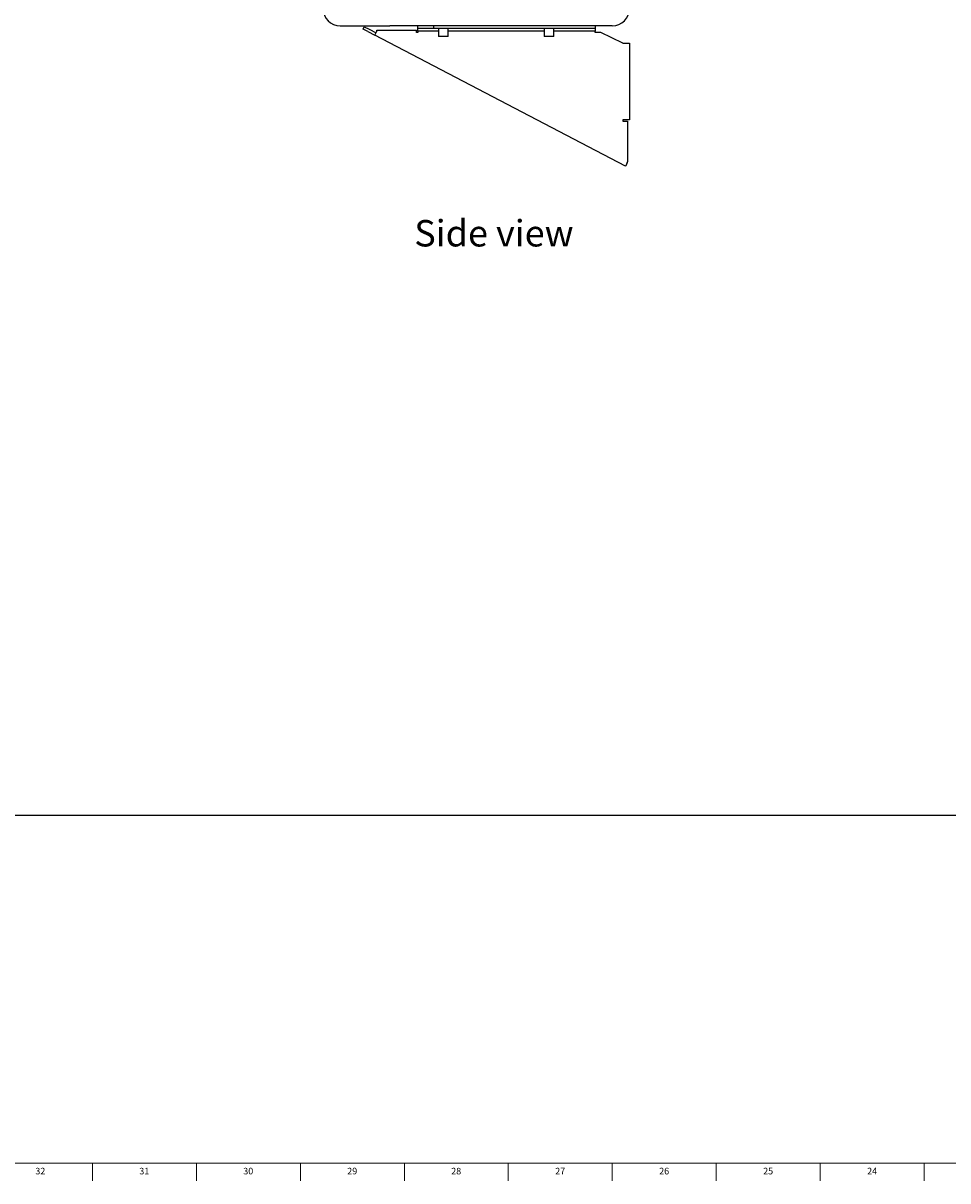
# Model space of a CAD drawing. Units: inches. Extents: x 0 to 90, y 0 to 120.
# Drawn here: x 28 to 45, y 0 to 22 of the extents above; entities that cross this region are included whole.
import ezdxf

# ---------------------------------------------------------------- set-up
doc = ezdxf.new("R2010")
doc.units = ezdxf.units.IN
doc.header["$MEASUREMENT"] = 0
doc.linetypes.add('SLD-Solid', pattern=[0])
for name, color, linetype in [('DIMS', 5, 'SLD-Solid'), ('NOTES', 1, 'SLD-Solid'), ('TITLE', 8, 'SLD-Solid')]:
    doc.layers.add(name, color=color, linetype=linetype)
doc.styles.add('SLDTEXTSTYLE1', font='GOTHIC.TTF', dxfattribs={"width": 0.913})

msp = doc.modelspace()

# ---------------------------------------------------------------- linework, layer by layer
at = {"color": 7, "linetype": 'SLD-Solid', "lineweight": 25}
for p, q in [((33.9439509, 22.0443902), (34.8845069, 22.0443902)), ((34.3766515, 21.9832875), (34.3998328, 22.027589)), ((34.4652545, 21.9369248), (34.3766515, 21.9832875)), ((34.3998328, 22.027589), (34.4884359, 21.9812263)), ((34.4652545, 21.9369248), (34.5998408, 21.8665005)), ((34.4884359, 21.9812263), (34.6230222, 21.9108021)), ((34.5998408, 21.8665005), (34.6392492, 21.9418131)), ((34.6392492, 21.9418131), (34.6392492, 21.9593902)), ((34.6392492, 21.9593902), (35.3870939, 21.9593902)), ((34.6462036, 21.9551036), (34.6392492, 21.9418131)), ((35.2843116, 22.0443902), (34.8845069, 22.0443902)), ((39.0927698, 22.0443902), (35.2843116, 22.0443902)), ((35.3870939, 21.9193902), (35.3870939, 21.9593902)), ((35.4120939, 21.9943902), (35.4120939, 22.0443902)), ((35.7120939, 21.9943902), (35.4120939, 21.9943902)), ((35.4120939, 21.9443902), (35.4120939, 21.9943902)), ((35.4120939, 21.9443902), (35.4120939, 21.9193902)), ((35.7120939, 22.0443902), (35.7120939, 21.9943902)), ((38.4702849, 21.9943902), (35.7120939, 21.9943902)), ((35.8045393, 21.9943902), (35.8045393, 21.8393902)), ((35.9885393, 21.8393902), (35.9885393, 21.9943902)), ((37.8045393, 21.9943902), (37.8045393, 21.8393902)), ((37.9885393, 21.8393902), (37.9885393, 21.9943902)), ((38.7702849, 21.9943902), (38.4702849, 21.9943902)), ((38.7702849, 22.0443902), (38.7702849, 21.9943902)), ((38.7702849, 21.9943902), (38.7702849, 21.9443902)), ((38.7702849, 21.9193902), (38.7702849, 21.9443902)), ((39.343952, 19.3840777), (34.5998408, 21.8665005)), ((35.4120939, 21.9193902), (35.3870939, 21.9193902)), ((35.9885393, 21.8393902), (35.8045393, 21.8393902)), ((37.9885393, 21.8393902), (37.8045393, 21.8393902)), ((38.8760176, 21.9193902), (38.7702849, 21.9193902)), ((39.2933603, 21.7126127), (38.8760176, 21.9193902)), ((39.2933603, 21.7126127), (39.3183603, 21.7126127)), ((39.3183603, 21.7126127), (39.4183603, 21.7126127)), ((39.4183603, 21.7126127), (39.4183603, 20.2632557)), ((39.3183603, 20.2632557), (39.2933603, 20.2632557)), ((39.2933603, 20.2632557), (39.2933603, 20.2382557)), ((39.2933603, 20.2382557), (39.3833603, 20.2382557)), ((39.4183603, 20.2632557), (39.3183603, 20.2632557)), ((39.3833603, 20.2382557), (39.3833603, 19.4763197)), ((39.3671334, 19.4283792), (39.343952, 19.3840777))]:
    msp.add_line(p, q, dxfattribs=at)
at = {"color": 8, "linetype": 'SLD-Solid', "lineweight": 25}
for p, q in [((35.8045393, 21.9443902), (35.4120939, 21.9443902)), ((37.8045393, 21.9443902), (35.9885393, 21.9443902)), ((38.7702849, 21.9443902), (37.9885393, 21.9443902))]:
    msp.add_line(p, q, dxfattribs=at)
at = {"color": 7, "linetype": 'SLD-Solid', "lineweight": 25}
for centre, start, end in [((33.9439509, 22.3699808), 180, 270), ((39.0927698, 22.3699808), 270, 0)]:
    msp.add_arc(centre, 0.3255906, start, end, dxfattribs=at)
for points in [[(39.3833603, 19.4763197), (39.3778646, 19.4644062), (39.3668732, 19.4405791), (39.3532868, 19.4103821), (39.3443041, 19.3889829), (39.3440694, 19.3857128), (39.343952, 19.3840777)], [(39.3833603, 19.4763197), (39.3809023, 19.4702113), (39.3759861, 19.4579945), (39.3700622, 19.4424411), (39.3664401, 19.4312867), (39.3669023, 19.4293483), (39.3671334, 19.4283792)]]:
    msp.add_open_spline(points, degree=3, dxfattribs=at)
at = {"layer": 'DIMS'}
msp.add_line((8.763808, 7.0943902), (67.4482138, 7.0943902), dxfattribs=at)
at = {"layer": 'TITLE', "linetype": 'SLD-Solid', "lineweight": 18}
for p, q in [((89.5, 0.5), (0.5, 0.5)), ((29.2519685, 0.5), (29.2519685, 0.1653543)), ((31.2204724, 0.5), (31.2204724, 0.1653543)), ((33.1889764, 0.5), (33.1889764, 0.1653543)), ((35.1574803, 0.5), (35.1574803, 0.1653543)), ((37.1259843, 0.5), (37.1259843, 0.1653543)), ((39.0944882, 0.5), (39.0944882, 0.1653543)), ((41.0629921, 0.5), (41.0629921, 0.1653543)), ((43.0314961, 0.5), (43.0314961, 0.1653543)), ((45, 0.4999606), (45, 0.5000394)), ((45, 0.5), (45, 0.1653543))]:
    msp.add_line(p, q, dxfattribs=at)

# ---------------------------------------------------------------- texts
at = {"layer": 'NOTES', "insert": (35.3453745, 18.3644481), "char_height": 0.5, "attachment_point": 1, "style": 'SLDTEXTSTYLE1'}
msp.add_mtext('Side view', dxfattribs=at)
at = {"layer": 'TITLE', "char_height": 0.125, "attachment_point": 2, "style": 'SLDTEXTSTYLE1'}
for s, insert in [('32', (28.2651992, 0.4125551)), ('31', (30.2337031, 0.4125551)), ('30', (32.202207, 0.4125551)), ('29', (34.170711, 0.4125551)), ('28', (36.1392149, 0.4125551)), ('27', (38.1077189, 0.4125551)), ('26', (40.0762228, 0.4125551)), ('25', (42.0447267, 0.4125551)), ('24', (44.0132307, 0.4125551))]:
    msp.add_mtext(s, dxfattribs=dict(at, insert=insert))

doc.saveas('drawing.dxf')
